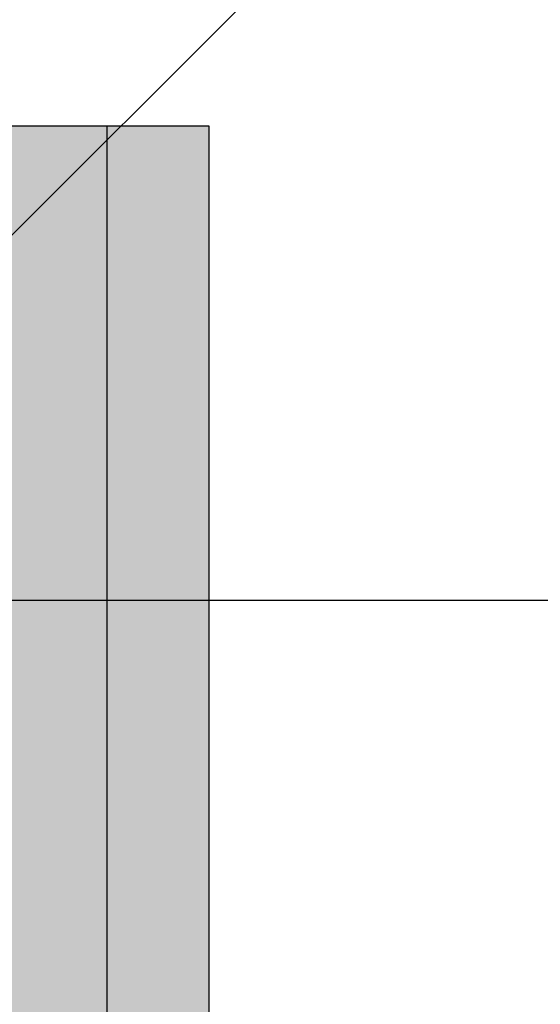
# Model space of a CAD drawing. Units: millimetres. Extents: x -6520 to 6081, y -44335 to -26686.
# Drawn here: x -2748 to -2733, y -33046 to -33017 of the extents above; entities that cross this region are included whole.
import ezdxf

# ---------------------------------------------------------------- set-up
doc = ezdxf.new("R2010")
doc.units = ezdxf.units.MM
doc.header["$MEASUREMENT"] = 0
doc.layers.add('0_Pen_No__1', color=7, linetype='Continuous', lineweight=30)
doc.layers.add('A-DIMS_Pen_No__1', color=7, linetype='Continuous', lineweight=30)
doc.layers.add('0_Pen_No__51', color=7, linetype='Continuous', lineweight=30, true_color=0x005200)
doc.layers.add('0_Pen_No__92', color=7, linetype='Continuous', lineweight=30, true_color=0xeeeeee)
doc.layers.add('A-DIMS', color=7, linetype='Continuous')
doc.styles.add('GENERATED_STYLE_1', font='Tahoma_1.ttf')
doc.dimstyles.new('GENERATED_STYLE__4', dxfattribs={"dimtxt": 200, "dimasz": 95, "dimexe": 0.18, "dimexo": 10000, "dimgap": 0.09, "dimtad": 1, "dimtih": 1, "dimtoh": 1, "dimdec": 0, "dimzin": 0, "dimdsep": 46, "dimtxsty": 'GENERATED_STYLE_1', "dimblk": 'ARROWHEAD_6', "dimblk1": 'ARROWHEAD_6', "dimblk2": 'ARROWHEAD_6', "dimcen": 0.09, "dimclrd": 7, "dimclre": 7, "dimclrt": 7, "dimadec": 0, "dimazin": 0, "dimtfac": 1, "dimtdec": 4, "dimtmove": 0, "dimatfit": 3, "dimfxl": 1, "dimtolj": 1, "dimtzin": 0, "dimarcsym": 0})

# ---------------------------------------------------------------- blocks, each defined once
blk = doc.blocks.new('JK1_dzelens')
at = {"layer": '0_Pen_No__1', "linetype": 'Continuous'}
for p, q in [((35.693, 1.285), (649.34, 614.634)), ((267.154, 232.634), (1056.61, 232.634))]:
    blk.add_line(p, q, dxfattribs=at)
blk = doc.blocks.new('00SL120_sans')
at = {"layer": '0_Pen_No__92', "linetype": 'Continuous'}
blk.add_hatch(color=256, dxfattribs=at).paths.add_polyline_path([(957.913, 0), (957.913, 13), (-957.913, 13), (-957.913, 0)])
for p, q in [((957.913, 0), (957.913, 13)), ((927.912, 0), (933.134, 0)), ((933.134, 0), (938.191, 0)), ((938.191, 0), (942.932, 0)), ((942.932, 0), (947.213, 0)), ((947.213, 0), (950.907, 0)), ((950.907, 0), (953.902, 0)), ((953.902, 0), (956.107, 0)), ((956.107, 0), (957.458, 0)), ((957.458, 0), (957.913, 0))]:
    blk.add_line(p, q, dxfattribs=at)
blk = doc.blocks.new('00SL120_sans_2')
at = {"layer": '0_Pen_No__51', "linetype": 'Continuous'}
blk.add_hatch(color=256, dxfattribs=at).paths.add_polyline_path([(957.913, 0), (957.913, 3), (-957.913, 3), (-957.913, 0)])
for p, q in [((927.912, 3), (933.134, 3)), ((933.134, 3), (938.191, 3)), ((938.191, 3), (942.932, 3)), ((942.932, 3), (947.213, 3)), ((947.213, 3), (950.907, 3)), ((950.907, 3), (953.902, 3)), ((953.902, 3), (956.107, 3)), ((956.107, 3), (957.458, 3)), ((957.458, 3), (957.913, 3)), ((957.913, 0), (957.913, 3)), ((927.912, 0), (933.134, 0)), ((933.134, 0), (938.191, 0)), ((938.191, 0), (942.932, 0)), ((942.932, 0), (947.213, 0)), ((947.213, 0), (950.907, 0)), ((950.907, 0), (953.902, 0)), ((953.902, 0), (956.107, 0)), ((956.107, 0), (957.458, 0)), ((957.458, 0), (957.913, 0))]:
    blk.add_line(p, q, dxfattribs=at)
blk = doc.blocks.new('*D217')
at = {"layer": 'A-DIMS_Pen_No__1', "linetype": 'Continuous', "transparency": 16777216}
for p, q in [((-3327.746, -30411.318), (-3327.746, -30223.818)), ((2948.722, -30411.318), (2948.722, -30223.818)), ((-3277.746, -30267.568), (-3377.746, -30367.568)), ((2898.722, -30367.568), (2998.722, -30267.568)), ((-3402.746, -30317.568), (-3327.746, -30317.568)), ((-3327.746, -30317.568), (2948.722, -30317.568)), ((2948.722, -30317.568), (3023.722, -30317.568))]:
    blk.add_line(p, q, dxfattribs=at)
at = {"layer": 'A-DIMS_Pen_No__1', "transparency": 16777216, "insert": (-532.37, -30277.568), "char_height": 200, "attachment_point": 7, "style": 'GENERATED_STYLE_1'}
blk.add_mtext('\\A1;{\\fTahoma|b0|i0|c0|p34;6 280}', dxfattribs=at)
blk = doc.blocks.new('ARROWHEAD_6')
at = {"color": 0, "linetype": 'Continuous', "lineweight": 0}
for p, q in [((-0.5, -0.5), (0.5, 0.5)), ((0, 0), (-1, 0))]:
    blk.add_line(p, q, dxfattribs=at)

msp = doc.modelspace()

# ---------------------------------------------------------------- block references
at = {"color": 7, "linetype": 'Continuous', "lineweight": 30, "true_color": 0xeeeeee, "zscale": 1000, "rotation": 90}
msp.add_blockref('00SL120_sans', (-2745.278, -33977.983), dxfattribs=at)
at = {"color": 98, "linetype": 'Continuous', "lineweight": 30, "true_color": 0x005200, "zscale": 1000, "rotation": 90}
msp.add_blockref('00SL120_sans_2', (-2742.278, -33977.983), dxfattribs=at)
at = {"layer": '0_Pen_No__1', "linetype": 'Continuous', "zscale": 1000}
msp.add_blockref('JK1_dzelens', (-3025.995, -33266.665), dxfattribs=at)

# ---------------------------------------------------------------- dimensions: what is measured, and where the dimension line sits
at = {"layer": 'A-DIMS', "linetype": 'Continuous'}
dim = msp.add_linear_dim(base=(2948.722, -30317.568), p1=(-3327.746, -32607.967), p2=(2948.722, -33052.112), text='6 280', dimstyle='GENERATED_STYLE__4', dxfattribs=at)
dim.commit()
dim.dimension.update_dxf_attribs({"geometry": '*D217', "text_midpoint": (-190.427, -30177.568), "dimtype": 160})

doc.saveas('drawing.dxf')
